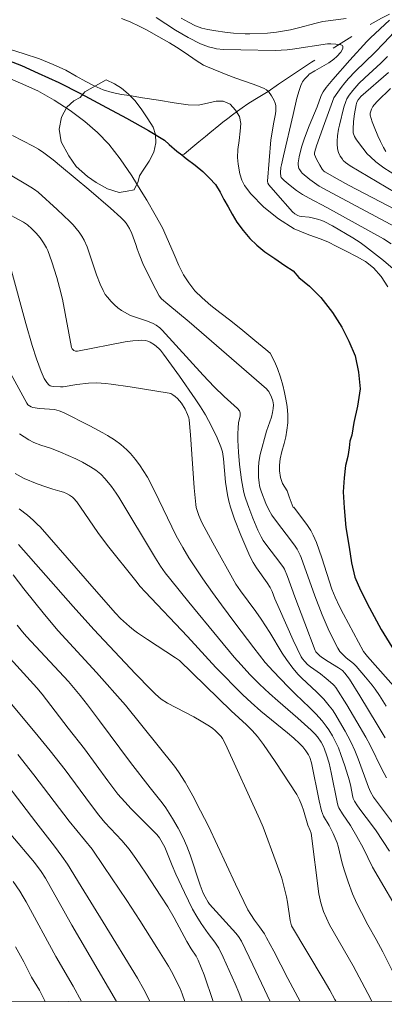
# Model space of a CAD drawing. Units: metres. Extents: x 291794 to 292310, y 1663267 to 1663832.
# Drawn here: x 292157 to 292190, y 1663272 to 1663362 of the extents above; entities that cross this region are included whole.
import ezdxf

# ---------------------------------------------------------------- set-up
doc = ezdxf.new("R2010")
doc.units = ezdxf.units.M
doc.header["$MEASUREMENT"] = 0
doc.linetypes.add('Intermitente', pattern=[48, 15, -2, 2, -2, 2, -2, 2, -2, 2, -2, 15])
for name, color, linetype, lineweight in [('Articulacao', 7, 'Continuous', 18), ('Rio_Intermitente', 5, 'Intermitente', 9), ('Rio_Perene', 5, 'Continuous', 25)]:
    doc.layers.add(name, color=color, linetype=linetype, lineweight=lineweight)
for name, color, linetype, lineweight, true_color in [('Curvas_Intermediarias', 7, 'Continuous', 9, 0x783c14), ('Curvas_Mestras', 7, 'Continuous', 20, 0x783c14), ('Vegetacao', 7, 'Orla8', 9, 0x00ff33)]:
    doc.layers.add(name, color=color, linetype=linetype, lineweight=lineweight, true_color=true_color)
doc.styles.get("Standard").update_dxf_attribs({"font": 'arial.ttf'})
doc.linetypes.add('Orla8', pattern='A,6,-0.5,["V",Standard,S=1,R=0,X=-0.5,Y=-1],-0.5,6,-0.5,["V",Standard,S=1,R=0,X=-0.5,Y=-1],-0.5', length=14)

msp = doc.modelspace()

# ---------------------------------------------------------------- linework, layer by layer
at = {"layer": 'Articulacao', "flags": 128}
msp.add_lwpolyline([(291810.655, 1663826.451), (292292.381, 1663826.8), (292292.77, 1663272.527), (291811.068, 1663272.179), (291810.655, 1663826.451)], close=True, dxfattribs=at)
at = {"layer": 'Curvas_Intermediarias', "flags": 128}
for points, elevation in [([(292191.19, 1663338.949), (292190.096, 1663339.88), (292188.463, 1663341.15), (292187.975, 1663341.502), (292187.299, 1663341.933), (292185.451, 1663343.026), (292184.681, 1663343.426), (292184.491, 1663343.508), (292184.094, 1663343.635), (292183.484, 1663343.778), (292183.313, 1663343.807), (292182.619, 1663343.874), (292182.45, 1663343.906), (292182.297, 1663343.961), (292182.009, 1663344.127), (292181.819, 1663344.299), (292180.265, 1663346.078), (292179.643, 1663346.765), (292179.562, 1663346.926), (292179.545, 1663347.085), (292179.843, 1663350.859), (292180.103, 1663352.469), (292180.25, 1663353.233), (292180.288, 1663353.486), (292180.302, 1663353.736), (292180.282, 1663353.979), (292180.227, 1663354.205), (292180.142, 1663354.429), (292179.907, 1663354.863), (292179.629, 1663355.256), (292179.457, 1663355.413), (292179.242, 1663355.531), (292179.016, 1663355.626), (292178.237, 1663355.923), (292176.658, 1663356.475), (292175.787, 1663356.801), (292174.065, 1663357.506), (292173.727, 1663357.66), (292173.05, 1663358.074), (292172.048, 1663358.77), (292171.265, 1663359.285), (292170.625, 1663359.677), (292169.651, 1663360.242), (292168.535, 1663360.858), (292167.904, 1663361.186), (292167.05, 1663361.585), (292166.248, 1663361.904)], 62), ([(292169.405, 1663362.002), (292171.161, 1663360.855), (292172.31, 1663360.183), (292173.449, 1663359.594), (292174.168, 1663359.333), (292174.562, 1663359.222), (292174.909, 1663359.146), (292175.52, 1663359.084), (292177.123, 1663359.036), (292180.226, 1663358.977), (292181.326, 1663359.045), (292181.823, 1663359.097), (292184.996, 1663359.593), (292185.294, 1663359.606), (292185.754, 1663359.58), (292186.207, 1663359.519), (292186.301, 1663359.479), (292186.353, 1663359.434), (292186.383, 1663359.381), (292186.394, 1663359.28), (292186.377, 1663359.168), (292186.195, 1663358.84), (292185.847, 1663358.436), (292185.56, 1663358.188), (292185.111, 1663357.874), (292183.848, 1663357.149), (292183.337, 1663356.825), (292183.222, 1663356.721), (292182.914, 1663356.384), (292182.735, 1663356.14), (292182.663, 1663356.009), (292182.567, 1663355.792), (292182.408, 1663355.339), (292182.218, 1663354.639), (292181.856, 1663353.179), (292180.977, 1663349.412), (292180.796, 1663348.574), (292180.759, 1663348.336), (292180.729, 1663347.9), (292180.735, 1663347.494), (292180.778, 1663347.417), (292181.042, 1663347.164), (292181.603, 1663346.691), (292182.187, 1663346.247), (292182.73, 1663345.886), (292183.328, 1663345.544), (292184.93, 1663344.693), (292187.523, 1663343.28), (292190.101, 1663341.84), (292190.789, 1663341.408)], 63), ([(292171.686, 1663361.942), (292172.337, 1663361.566), (292172.999, 1663361.245), (292173.571, 1663361.034), (292174.108, 1663360.904), (292174.832, 1663360.767), (292175.654, 1663360.645), (292176.457, 1663360.564), (292177.518, 1663360.506), (292177.918, 1663360.499), (292179.539, 1663360.567), (292180.356, 1663360.661), (292181.639, 1663360.875), (292182.344, 1663361.046), (292183.976, 1663361.486), (292184.584, 1663361.618), (292186.687, 1663361.891)], 64), ([(292190.641, 1663361.763), (292188.898, 1663360.139), (292188.569, 1663359.799), (292187.026, 1663358.099), (292185.474, 1663356.347), (292184.872, 1663355.614), (292184.599, 1663355.231), (292184.477, 1663355.022), (292184.377, 1663354.8), (292184.045, 1663353.871), (292183.312, 1663352.148), (292182.888, 1663351.006), (292182.639, 1663350.2), (292182.426, 1663349.302), (292182.336, 1663348.775), (292182.332, 1663348.624), (292182.353, 1663348.4), (292182.394, 1663348.253), (292182.463, 1663348.116), (292182.596, 1663347.934), (292182.699, 1663347.822), (292183.384, 1663347.264), (292184.035, 1663346.782), (292184.248, 1663346.641), (292185.419, 1663345.997), (292191.164, 1663342.928)], 64), ([(292190.5, 1663337.479), (292189.869, 1663338.421), (292189.183, 1663339.199), (292188.456, 1663339.791), (292187.629, 1663340.255), (292186.7, 1663340.727), (292185.785, 1663341.192), (292185.095, 1663341.55), (292184.404, 1663341.814), (292183.283, 1663342.221), (292181.972, 1663342.759), (292180.528, 1663343.655), (292179.203, 1663344.733), (292178.021, 1663345.931), (292177.445, 1663346.709), (292177.214, 1663347.202), (292177.009, 1663347.764), (292176.871, 1663348.654), (292176.816, 1663349.242), (292176.851, 1663349.975), (292176.955, 1663350.806), (292177.063, 1663351.656), (292177.123, 1663352.356), (292176.973, 1663352.98), (292176.639, 1663353.568), (292176.125, 1663354.094), (292175.493, 1663354.372), (292174.85, 1663354.37), (292174.085, 1663354.196), (292173.228, 1663354.026), (292172.302, 1663354.042), (292171.056, 1663354.23), (292169.615, 1663354.465), (292168.167, 1663354.686), (292166.987, 1663354.903), (292166.256, 1663354.988), (292165.399, 1663355.168), (292164.569, 1663355.403), (292163.768, 1663355.776), (292162.993, 1663356.175), (292162.13, 1663356.669), (292161.182, 1663357.203), (292160.047, 1663357.726), (292158.787, 1663358.221), (292157.291, 1663358.723), (292155.667, 1663359.221)], 61), ([(292190.447, 1663358.429), (292189.837, 1663357.832), (292188.38, 1663356.517), (292187.831, 1663355.984), (292187.299, 1663355.362), (292186.976, 1663354.922), (292186.758, 1663354.588), (292186.651, 1663354.355), (292186.469, 1663353.845), (292186.084, 1663352.204), (292186.009, 1663351.83), (292185.913, 1663351.218), (292185.867, 1663350.739), (292185.86, 1663350.5), (292185.897, 1663350.033), (292185.994, 1663349.7), (292186.152, 1663349.379), (292186.346, 1663349.085), (292186.432, 1663348.982), (292186.639, 1663348.802), (292187.05, 1663348.502), (292191.964, 1663345.595)], 66), ([(292155.38, 1663356.737), (292157.052, 1663356.009), (292158.628, 1663355.317), (292160.126, 1663354.483), (292161.592, 1663353.536), (292162.921, 1663352.535), (292164.063, 1663351.53), (292165.091, 1663350.47), (292166.133, 1663349.119), (292167.186, 1663347.589), (292168.04, 1663346.183), (292168.546, 1663345.358), (292169.327, 1663344.033), (292169.972, 1663342.843), (292170.515, 1663341.602), (292171.031, 1663340.43), (292171.482, 1663339.411), (292171.903, 1663338.575), (292172.365, 1663337.852), (292172.934, 1663337.126), (292173.595, 1663336.468), (292174.369, 1663335.792), (292175.21, 1663335.145), (292176.198, 1663334.388), (292177.292, 1663333.504), (292178.387, 1663332.59), (292179.393, 1663331.765), (292179.785, 1663331.432), (292180.178, 1663330.691), (292180.456, 1663330.034), (292180.723, 1663329.256), (292180.924, 1663328.53), (292181.081, 1663327.877), (292181.213, 1663327.249), (292181.329, 1663326.578), (292181.376, 1663325.823), (292181.386, 1663325.112), (292181.3, 1663324.422), (292181.2, 1663323.813), (292181.049, 1663323.211), (292180.842, 1663322.482), (292180.679, 1663321.833), (292180.627, 1663321.264), (292180.622, 1663320.728), (292180.709, 1663320.122), (292180.907, 1663319.589), (292181.329, 1663318.921), (292181.515, 1663318.37), (292181.695, 1663317.885), (292181.871, 1663317.388), (292181.92, 1663317.433), (292183.169, 1663315.763), (292183.466, 1663315.314), (292183.701, 1663314.881), (292183.856, 1663314.557), (292183.99, 1663314.225), (292184.471, 1663312.812), (292185.4, 1663309.971), (292185.684, 1663309.239), (292186.085, 1663308.38), (292186.443, 1663307.674), (292188.276, 1663304.278), (292188.628, 1663303.831), (292192.391, 1663299.592)], 61), ([(292190.543, 1663356.981), (292188.032, 1663354.798), (292187.934, 1663354.695), (292187.782, 1663354.487), (292187.674, 1663354.275), (292187.597, 1663354.049), (292187.453, 1663353.24), (292187.367, 1663352.538), (292187.316, 1663351.836), (292187.342, 1663351.496), (292187.447, 1663351.173), (292187.634, 1663350.853), (292188.216, 1663350.086), (292188.612, 1663349.6), (292188.898, 1663349.298), (292189.402, 1663348.856), (292190.121, 1663348.317), (292191.261, 1663347.582)], 67), ([(292190.313, 1663349.807), (292190.102, 1663350.16), (292189.823, 1663350.716), (292189.581, 1663351.238), (292189.244, 1663352.034), (292189.057, 1663352.504), (292188.957, 1663352.815), (292188.892, 1663353.105), (292188.892, 1663353.291), (292188.938, 1663353.472), (292189.006, 1663353.65), (292189.117, 1663353.878), (292189.228, 1663354.038), (292189.545, 1663354.372), (292190.727, 1663355.531)], 68), ([(292156.331, 1663351.249), (292158.214, 1663350.294), (292158.712, 1663350.001), (292159.189, 1663349.672), (292160.04, 1663349.026), (292160.801, 1663348.41), (292163.289, 1663346.345), (292165.262, 1663344.648), (292166.204, 1663343.803), (292166.497, 1663343.494), (292166.673, 1663343.273), (292166.832, 1663343.04), (292166.974, 1663342.794), (292167.186, 1663342.344), (292167.564, 1663341.335), (292167.683, 1663340.948), (292167.863, 1663340.442), (292168.249, 1663339.448), (292169.37, 1663337.248), (292169.693, 1663336.67), (292169.9, 1663336.394), (292170.452, 1663335.899), (292172.394, 1663334.296), (292173.975, 1663332.944), (292179.444, 1663328.183), (292179.58, 1663328.057), (292179.657, 1663327.963), (292179.91, 1663327.427), (292180.022, 1663327.092), (292180.068, 1663326.749), (292180.051, 1663326.393), (292179.993, 1663326.037), (292179.887, 1663325.605), (292179.456, 1663324.331), (292178.873, 1663322.231), (292178.753, 1663321.535), (292178.703, 1663321.01), (292178.705, 1663320.566), (292178.729, 1663320.122), (292178.769, 1663319.679), (292178.816, 1663319.37), (292178.865, 1663319.168), (292178.987, 1663318.802), (292179.387, 1663317.746), (292179.655, 1663317.169), (292179.924, 1663316.711), (292180.356, 1663316.11), (292181.733, 1663314.323), (292182.066, 1663313.869), (292182.23, 1663313.611), (292182.513, 1663313.066), (292182.606, 1663312.839), (292183.838, 1663309.365), (292184.497, 1663307.638), (292185.153, 1663306.151), (292185.928, 1663304.585), (292186.119, 1663304.291), (292186.292, 1663304.099), (292186.707, 1663303.721), (292187.373, 1663303.184), (292187.613, 1663302.941), (292188.463, 1663301.959), (292189.048, 1663301.238), (292189.328, 1663300.869), (292189.724, 1663300.296), (292190.346, 1663299.316)], 62), ([(292190.234, 1663296.426), (292189.516, 1663297.659), (292187.951, 1663300.249), (292186.988, 1663301.783), (292186.573, 1663302.317), (292186.359, 1663302.546), (292185.996, 1663302.797), (292185.063, 1663303.38), (292184.452, 1663303.782), (292184.28, 1663303.921), (292184.122, 1663304.076), (292183.944, 1663304.272), (292183.874, 1663304.385), (292182.923, 1663306.856), (292182.021, 1663309.251), (292181.344, 1663311.101), (292181.08, 1663311.779), (292180.996, 1663311.922), (292180.734, 1663312.284), (292179.377, 1663314.063), (292179.154, 1663314.395), (292178.951, 1663314.741), (292178.66, 1663315.34), (292178.207, 1663316.421), (292177.825, 1663317.387), (292177.554, 1663318.142), (292177.439, 1663318.526), (292177.344, 1663318.915), (292177.16, 1663319.902), (292176.999, 1663321.303), (292176.908, 1663322.434), (292176.834, 1663323.525), (292176.829, 1663324.11), (292176.86, 1663324.641), (292176.911, 1663325.117), (292176.95, 1663325.36), (292177.043, 1663325.698), (292177.062, 1663325.826), (292177.048, 1663326.001), (292176.983, 1663326.189), (292176.792, 1663326.393), (292175.58, 1663327.484), (292174.669, 1663328.391), (292173.685, 1663329.439), (292169.95, 1663333.54), (292169.742, 1663333.743), (292169.417, 1663333.982), (292169.119, 1663334.151), (292168.604, 1663334.344), (292167.257, 1663334.797), (292167.064, 1663334.879), (292166.789, 1663335.024), (292166.251, 1663335.338), (292165.915, 1663335.576), (292165.602, 1663335.852), (292165.31, 1663336.154), (292164.962, 1663336.544), (292164.775, 1663336.794), (292164.57, 1663337.156), (292164.296, 1663337.719), (292163.972, 1663338.571), (292163.128, 1663341.13), (292162.858, 1663341.719), (292162.646, 1663342.092), (292162.397, 1663342.446), (292162.131, 1663342.79), (292161.854, 1663343.123), (292161.556, 1663343.439), (292160.399, 1663344.51), (292158.655, 1663346.084), (292158.339, 1663346.329), (292157.987, 1663346.561), (292153.437, 1663349.259)], 63), ([(292190.353, 1663292.778), (292189.936, 1663293.569), (292188.865, 1663295.768), (292188.491, 1663296.491), (292187.677, 1663297.901), (292186.745, 1663299.425), (292185.75, 1663301.004), (292185.602, 1663301.196), (292185.49, 1663301.312), (292184.882, 1663301.846), (292184.346, 1663302.261), (292183.449, 1663302.889), (292183.173, 1663303.099), (292182.923, 1663303.368), (292182.722, 1663303.63), (292182.602, 1663303.814), (292181.885, 1663305.331), (292180.594, 1663308.194), (292180.206, 1663309.092), (292179.948, 1663309.75), (292179.775, 1663310.11), (292179.513, 1663310.554), (292178.527, 1663311.894), (292178.232, 1663312.384), (292177.918, 1663312.974), (292177.116, 1663314.874), (292176.532, 1663316.344), (292176.155, 1663317.432), (292176.003, 1663317.986), (292175.887, 1663318.548), (292175.723, 1663319.687), (292175.525, 1663321.834), (292175.432, 1663322.45), (292175.287, 1663322.924), (292174.945, 1663323.732), (292174.441, 1663324.789), (292174.174, 1663325.31), (292173.891, 1663325.822), (292173.434, 1663326.57), (292172.946, 1663327.299), (292171.519, 1663329.341), (292170.069, 1663331.366), (292169.796, 1663331.716), (292169.64, 1663331.872), (292169.259, 1663332.186), (292168.845, 1663332.451), (292168.652, 1663332.533), (292168.445, 1663332.587), (292168.079, 1663332.621), (292167.763, 1663332.609), (292167.289, 1663332.564), (292166.576, 1663332.469), (292162.235, 1663331.613), (292162.055, 1663331.627), (292161.907, 1663331.694), (292161.765, 1663331.84), (292161.707, 1663331.961), (292160.877, 1663336.352), (292160.616, 1663337.412), (292160.364, 1663338.333), (292159.9, 1663339.752), (292159.54, 1663340.773), (292159.424, 1663341.022), (292159.159, 1663341.496), (292158.853, 1663341.941), (292158.492, 1663342.358), (292158.105, 1663342.755), (292157.693, 1663343.12), (292157.345, 1663343.364), (292155.43, 1663344.404)], 64), ([(292190.641, 1663286.114), (292189.428, 1663287.963), (292188.992, 1663288.556), (292188.015, 1663289.805), (292187.717, 1663290.233), (292187.451, 1663290.677), (292187.342, 1663290.925), (292187.266, 1663291.188), (292187.12, 1663292.015), (292186.994, 1663292.531), (292186.571, 1663293.875), (292186.213, 1663294.926), (292185.99, 1663295.507), (292185.733, 1663296.072), (292185.439, 1663296.62), (292185.112, 1663297.149), (292184.876, 1663297.491), (292184.498, 1663297.985), (292183.946, 1663298.604), (292183.346, 1663299.208), (292182.086, 1663300.415), (292181.426, 1663301.075), (292180.044, 1663302.506), (292179.331, 1663303.283), (292178.285, 1663304.628), (292176.563, 1663306.901), (292175.341, 1663308.53), (292174.517, 1663309.661), (292173.644, 1663310.914), (292172.985, 1663311.893), (292172.385, 1663312.822), (292171.826, 1663313.743), (292171.237, 1663314.823), (292169.252, 1663318.912), (292168.611, 1663320.142), (292168.234, 1663320.771), (292167.962, 1663321.178), (292167.532, 1663321.76), (292167.069, 1663322.312), (292166.731, 1663322.65), (292166.181, 1663323.115), (292165.599, 1663323.547), (292164.987, 1663323.952), (292164.565, 1663324.198), (292163.373, 1663324.834), (292160.96, 1663326.056), (292160.578, 1663326.201), (292160.14, 1663326.303), (292158.798, 1663326.413), (292158.174, 1663326.495), (292158.017, 1663326.552), (292157.734, 1663326.746), (292157.631, 1663326.883), (292155.06, 1663331.575)], 66), ([(292191.963, 1663279.757), (292189.104, 1663284.65), (292188.253, 1663286.408), (292187.676, 1663287.46), (292187.079, 1663288.452), (292186.361, 1663289.519), (292186.028, 1663290.053), (292185.963, 1663290.202), (292185.895, 1663290.436), (292185.337, 1663293.269), (292185.141, 1663294.118), (292184.896, 1663294.9), (292184.72, 1663295.401), (292184.62, 1663295.645), (292184.415, 1663296.048), (292184.079, 1663296.517), (292183.828, 1663296.808), (292183.514, 1663297.13), (292182.302, 1663298.226), (292180.482, 1663299.791), (292179.709, 1663300.478), (292178.804, 1663301.325), (292177.933, 1663302.207), (292177.145, 1663303.066), (292176.515, 1663303.788), (292175.073, 1663305.515), (292172.389, 1663308.778), (292170.731, 1663310.822), (292170.239, 1663311.459), (292169.813, 1663312.052), (292169.34, 1663312.791), (292166.003, 1663318.326), (292165.758, 1663318.705), (292165.33, 1663319.315), (292164.774, 1663320.004), (292164.362, 1663320.419), (292163.906, 1663320.784), (292163.415, 1663321.111), (292162.712, 1663321.529), (292162.095, 1663321.834), (292160.697, 1663322.446), (292159.879, 1663322.757), (292158.903, 1663323.077), (292158.269, 1663323.324), (292157.828, 1663323.561), (292156.978, 1663324.101)], 67), ([(292156.565, 1663320.491), (292157.382, 1663320.047), (292158.579, 1663319.563), (292159.358, 1663319.271), (292159.996, 1663319.06), (292160.646, 1663318.887), (292160.963, 1663318.781), (292161.249, 1663318.658), (292161.527, 1663318.515), (292161.78, 1663318.341), (292161.888, 1663318.243), (292162.173, 1663317.9), (292162.909, 1663316.857), (292164.109, 1663315.109), (292164.98, 1663313.928), (292167.544, 1663310.707), (292167.963, 1663310.204), (292168.399, 1663309.715), (292172.244, 1663305.646), (292174.828, 1663302.843), (292177.296, 1663300.335), (292178.044, 1663299.637), (292178.916, 1663298.872), (292181.368, 1663296.873), (292181.918, 1663296.407), (292182.456, 1663295.929), (292182.76, 1663295.607), (292183.03, 1663295.251), (292183.279, 1663294.884), (292183.391, 1663294.643), (292183.532, 1663294.171), (292184.241, 1663290.71), (292184.458, 1663289.777), (292184.646, 1663289.292), (292185.146, 1663288.443), (292185.506, 1663287.718), (292185.875, 1663286.879), (292185.967, 1663286.568), (292186.343, 1663285.036), (292186.536, 1663284.318), (292186.864, 1663283.333), (292187.278, 1663282.22), (292187.662, 1663281.365), (292188.075, 1663280.523), (292188.667, 1663279.4), (292189.423, 1663278.076), (292190.033, 1663276.961), (292192.286, 1663272.455)], 68), ([(292156.931, 1663317.27), (292157.689, 1663316.702), (292158.226, 1663316.242), (292158.621, 1663315.859), (292158.836, 1663315.628), (292162.947, 1663310.936), (292165.45, 1663308.037), (292165.701, 1663307.765), (292166.163, 1663307.307), (292166.985, 1663306.554), (292167.345, 1663306.26), (292167.718, 1663305.984), (292168.608, 1663305.386), (292171.154, 1663303.725), (292171.52, 1663303.456), (292176.242, 1663298.901), (292177.618, 1663297.615), (292178.143, 1663297.096), (292178.627, 1663296.558), (292179.172, 1663295.836), (292180.223, 1663294.27), (292182.198, 1663291.27), (292182.441, 1663290.783), (292182.656, 1663290.282), (292182.807, 1663289.842), (292183.206, 1663288.473), (292183.428, 1663287.995), (292183.502, 1663287.767), (292184.215, 1663282.233), (292184.388, 1663281.421), (292184.639, 1663280.63), (292184.891, 1663280.014), (292185.174, 1663279.412), (292187.338, 1663275.671), (292188.677, 1663273.15), (292189.03, 1663272.452)], 69), ([(292156.384, 1663311.259), (292157.359, 1663310), (292159.23, 1663307.672), (292160.502, 1663306.184), (292163.971, 1663302.375), (292166.615, 1663299.416), (292171.081, 1663293.851), (292171.451, 1663293.328), (292172.037, 1663292.401), (292172.322, 1663291.913), (292172.738, 1663291.145), (292173.451, 1663289.784), (292174.159, 1663288.387), (292176.636, 1663283.118), (292177.76, 1663280.77), (292178.004, 1663280.353), (292178.364, 1663279.834), (292178.807, 1663279.243), (292179.248, 1663278.583), (292179.449, 1663278.241), (292180.102, 1663277.006), (292181.382, 1663274.519), (292182.504, 1663272.448)], 71), ([(292179.792, 1663272.446), (292178.211, 1663275.773), (292177.176, 1663277.915), (292176.889, 1663278.342), (292176.645, 1663278.661), (292174.267, 1663281.304), (292174.136, 1663281.485), (292173.857, 1663281.973), (292173.691, 1663282.308), (292173.419, 1663283.024), (292172.491, 1663285.775), (292172.194, 1663286.563), (292171.847, 1663287.327), (292171.416, 1663288.208), (292170.897, 1663289.098), (292170.299, 1663290.052), (292169.949, 1663290.519), (292168.851, 1663291.888), (292167.066, 1663294.188), (292164.25, 1663297.994), (292163.164, 1663299.433), (292162.492, 1663300.296), (292161.428, 1663301.551), (292157.606, 1663305.666), (292157.228, 1663306.094), (292156.75, 1663306.685)], 72), ([(292155.821, 1663303.989), (292158.542, 1663300.98), (292159.041, 1663300.392), (292161.4, 1663297.3), (292162.879, 1663295.417), (292165, 1663292.511), (292165.932, 1663291.317), (292166.551, 1663290.602), (292167.124, 1663289.973), (292167.631, 1663289.453), (292169.208, 1663287.9), (292169.464, 1663287.627), (292169.697, 1663287.335), (292169.965, 1663286.916), (292170.2, 1663286.477), (292170.866, 1663284.82), (292171.209, 1663284.018), (292171.972, 1663282.363), (292172.717, 1663280.852), (292173.092, 1663280.176), (292173.505, 1663279.523), (292174.135, 1663278.617), (292174.736, 1663277.827), (292175.095, 1663277.277), (292175.507, 1663276.476), (292176.591, 1663274.04), (292176.923, 1663273.25), (292177.231, 1663272.444)], 73), ([(292174.596, 1663272.442), (292173.785, 1663274.853), (292173.23, 1663276.204), (292173.052, 1663276.573), (292172.603, 1663277.234), (292172.196, 1663277.883), (292171.031, 1663280.042), (292170.453, 1663281.045), (292169.837, 1663282.026), (292168.466, 1663284.119), (292167.554, 1663285.462), (292166.938, 1663286.293), (292166.27, 1663287.084), (292164.746, 1663288.74), (292164.179, 1663289.397), (292163.425, 1663290.393), (292161.124, 1663293.52), (292159.764, 1663295.259), (292158.676, 1663296.587), (292155.184, 1663300.731)], 74), ([(292168.827, 1663272.438), (292168.676, 1663272.766), (292168.298, 1663273.515), (292167.695, 1663274.549), (292164.584, 1663279.653), (292162.585, 1663282.913), (292161.335, 1663284.92), (292160.816, 1663285.659), (292160.141, 1663286.562), (292158.442, 1663288.742), (292154.214, 1663294.269)], 76), ([(292165.785, 1663272.436), (292161.734, 1663279.38), (292160.991, 1663280.692), (292159.77, 1663282.914), (292159.33, 1663283.666), (292158.931, 1663284.26), (292158.322, 1663285.095), (292156.193, 1663287.636)], 77), ([(292162.62, 1663272.433), (292161.839, 1663273.821), (292160.263, 1663276.544), (292157.576, 1663281.509), (292157.316, 1663281.965), (292156.989, 1663282.482), (292156.395, 1663283.349)], 78), ([(292156.602, 1663277.424), (292157.359, 1663276.042), (292158.076, 1663274.661), (292158.798, 1663273.46), (292159.313, 1663272.431)], 79)]:
    msp.add_lwpolyline(points, dxfattribs=dict(at, elevation=elevation))
at = {"layer": 'Curvas_Mestras', "flags": 128}
for points, elevation in [([(292191.066, 1663360.668), (292190.129, 1663359.645), (292189.293, 1663358.8), (292187.503, 1663357.07), (292186.919, 1663356.443), (292186.587, 1663356.052), (292186.253, 1663355.624), (292185.927, 1663355.188), (292185.58, 1663354.68), (292184.714, 1663352.334), (292183.999, 1663350.325), (292183.848, 1663349.788), (292183.822, 1663349.645), (292183.826, 1663349.536), (292184.009, 1663349.098), (292184.283, 1663348.554), (292184.514, 1663348.191), (292184.664, 1663348.016), (292184.749, 1663347.941), (292185.866, 1663347.306), (292186.901, 1663346.748), (292191.217, 1663344.475)], 65), ([(292191.006, 1663288.598), (292189.19, 1663291.034), (292188.922, 1663291.526), (292188.738, 1663291.928), (292187.776, 1663294.513), (292187.467, 1663295.269), (292187.136, 1663296.013), (292186.847, 1663296.597), (292186.613, 1663297.027), (292185.651, 1663298.651), (292185.44, 1663298.969), (292185.154, 1663299.349), (292184.67, 1663299.937), (292184.005, 1663300.611), (292182.669, 1663301.859), (292182.314, 1663302.211), (292181.834, 1663302.768), (292181.257, 1663303.552), (292180.883, 1663304.127), (292179.747, 1663306.011), (292178.949, 1663307.233), (292178.473, 1663307.918), (292177.076, 1663309.802), (292176.65, 1663310.415), (292174.556, 1663314.17), (292173.567, 1663316.031), (292173.281, 1663316.683), (292173.122, 1663317.129), (292173.049, 1663317.402), (292173.002, 1663317.682), (292172.878, 1663319.173), (292172.542, 1663324.013), (292172.408, 1663325.382), (292172.373, 1663325.546), (292172.27, 1663325.865), (292172.041, 1663326.355), (292171.705, 1663326.891), (292171.354, 1663327.32), (292171.144, 1663327.501), (292170.917, 1663327.661), (292170.754, 1663327.76), (292170.594, 1663327.807), (292167.043, 1663328.375), (292165.319, 1663328.624), (292164.799, 1663328.685), (292164.015, 1663328.736), (292163.233, 1663328.715), (292162.191, 1663328.602), (292160.929, 1663328.39), (292160.703, 1663328.367), (292160.022, 1663328.399), (292159.882, 1663328.431), (292159.754, 1663328.484), (292159.643, 1663328.56), (292159.449, 1663328.769), (292159.216, 1663329.143), (292159.111, 1663329.351), (292158.931, 1663329.783), (292158.505, 1663330.942), (292158.126, 1663332.143), (292157.55, 1663334.13), (292156.143, 1663339.265)], 65), ([(292156.864, 1663314.03), (292161.844, 1663308.374), (292163.732, 1663306.281), (292167.53, 1663302.255), (292168.906, 1663300.826), (292169.335, 1663300.415), (292169.859, 1663299.964), (292170.431, 1663299.575), (292172.818, 1663298.331), (292173.487, 1663297.963), (292174.117, 1663297.581), (292174.518, 1663297.301), (292174.804, 1663297.065), (292175.329, 1663296.54), (292175.441, 1663296.383), (292175.711, 1663295.867), (292178.836, 1663289.01), (292179.128, 1663288.287), (292180.335, 1663285.074), (292180.835, 1663283.669), (292181.124, 1663282.58), (292181.266, 1663281.952), (292181.353, 1663281.477), (292181.593, 1663279.801), (292181.648, 1663279.572), (292181.728, 1663279.335), (292184.608, 1663274.5), (292185.209, 1663273.465), (292185.67, 1663272.625), (292185.762, 1663272.45)], 70), ([(292156.829, 1663294.902), (292158.275, 1663293.071), (292161.502, 1663288.855), (292163.569, 1663286.298), (292164.655, 1663284.73), (292166.727, 1663281.636), (292167.914, 1663279.812), (292169.471, 1663277.35), (292170.522, 1663275.648), (292170.909, 1663274.958), (292171.388, 1663274.019), (292171.575, 1663273.621), (292171.778, 1663273.135), (292172.026, 1663272.44)], 75)]:
    msp.add_lwpolyline(points, dxfattribs=dict(at, elevation=elevation))
at = {"layer": 'Rio_Intermitente', "flags": 128}
msp.add_lwpolyline([(292238.27, 1663429.372), (292238.027, 1663428.98), (292237.718, 1663428.457), (292237.36, 1663427.821), (292236.955, 1663427), (292236.48, 1663425.972), (292235.96, 1663424.973), (292235.555, 1663424.342), (292235.124, 1663423.212), (292234.681, 1663422.078), (292234.077, 1663420.785), (292233.392, 1663419.39), (292232.714, 1663418.315), (292232.364, 1663417.818), (292232.114, 1663417.338), (292231.709, 1663416.474), (292231.049, 1663415.214), (292230.232, 1663413.761), (292229.373, 1663412.217), (292228.736, 1663411.175), (292228.519, 1663410.51), (292228.212, 1663409.526), (292227.7, 1663408.287), (292227.169, 1663406.964), (292226.671, 1663405.813), (292226.432, 1663405.221), (292226.266, 1663404.527), (292226.162, 1663403.771), (292225.977, 1663402.76), (292225.78, 1663401.594), (292225.459, 1663400.216), (292225.049, 1663398.89), (292224.688, 1663397.895), (292224.311, 1663396.754), (292223.88, 1663395.413), (292223.201, 1663393.778), (292222.438, 1663392.031), (292221.588, 1663390.466), (292220.939, 1663389.427), (292220.66, 1663388.962), (292220.122, 1663388.2), (292219.412, 1663387.434), (292218.507, 1663386.41), (292217.586, 1663385.256), (292216.703, 1663384.189), (292216.192, 1663383.604), (292215.599, 1663382.606), (292215.186, 1663381.785), (292214.847, 1663380.935), (292214.614, 1663380.212), (292214.393, 1663379.434), (292214.219, 1663378.435), (292214.148, 1663377.326), (292214.076, 1663376.261), (292214.05, 1663375.559), (292214.045, 1663374.647), (292214.139, 1663373.89), (292214.201, 1663373.058), (292214.225, 1663372.189), (292214.228, 1663371.196), (292214.164, 1663370.269), (292214.034, 1663369.612), (292213.898, 1663369.186), (292213.5, 1663368.562), (292213.066, 1663368.046), (292212.731, 1663367.709), (292212.007, 1663367.147), (292211.087, 1663366.77), (292210.521, 1663366.604), (292210.018, 1663366.485), (292209.415, 1663366.384), (292208.706, 1663366.258), (292207.846, 1663366.158), (292207.052, 1663366.08), (292206.427, 1663365.95), (292205.431, 1663365.715), (292204.093, 1663365.362), (292202.59, 1663364.997), (292200.976, 1663364.676), (292199.543, 1663364.468), (292198.914, 1663364.364), (292197.661, 1663364.137), (292196.54, 1663363.947), (292195.221, 1663363.734), (292193.89, 1663363.475), (292192.755, 1663363.197), (292192.269, 1663362.966), (292191.648, 1663362.701), (292190.869, 1663362.405), (292189.905, 1663361.941), (292188.846, 1663361.332), (292187.555, 1663360.502), (292186.481, 1663359.82), (292185.65, 1663359.284), (292184.801, 1663358.736), (292183.554, 1663357.943), (292182.006, 1663356.909), (292180.542, 1663355.916), (292179.586, 1663355.27), (292178.983, 1663354.908), (292178.394, 1663354.545), (292177.758, 1663354.129), (292177.239, 1663353.77), (292176.791, 1663353.465), (292176.349, 1663353.124), (292175.912, 1663352.787), (292175.485, 1663352.46), (292175.103, 1663352.17), (292174.301, 1663351.495), (292173.896, 1663351.154), (292173.274, 1663350.679), (292172.737, 1663350.23), (292171.943, 1663349.569), (292171.732, 1663349.484)], dxfattribs=at)
at = {"layer": 'Rio_Perene', "flags": 128}
for points in [[(292145.243, 1663362.519), (292147.522, 1663361.502), (292149.841, 1663360.475), (292152.303, 1663359.508), (292154.468, 1663358.636), (292155.955, 1663358.069), (292157.144, 1663357.612), (292158.682, 1663356.924), (292160.545, 1663356.074), (292162.517, 1663355.09), (292164.505, 1663354.021), (292166.706, 1663352.831), (292168.719, 1663351.702), (292170.158, 1663350.842), (292170.58, 1663350.428), (292171.294, 1663349.834), (292171.732, 1663349.484)], [(292171.732, 1663349.484), (292172.126, 1663349.169), (292172.957, 1663348.546), (292173.641, 1663347.974), (292174.256, 1663347.383), (292174.8, 1663346.782), (292175.215, 1663346.107), (292175.571, 1663345.425), (292175.946, 1663344.768), (292176.332, 1663344.1), (292176.754, 1663343.355), (292177.309, 1663342.609), (292177.916, 1663341.884), (292178.563, 1663341.262), (292179.288, 1663340.657), (292180.212, 1663340.066), (292181.124, 1663339.423), (292181.86, 1663338.941), (292182.393, 1663338.344), (292183.368, 1663337.548), (292184.391, 1663336.502), (292185.438, 1663335.141), (292186.298, 1663333.819), (292186.941, 1663332.544), (292187.517, 1663331.198), (292187.821, 1663329.718), (292187.955, 1663328.204), (292187.728, 1663326.605), (292187.387, 1663325.123), (292187.216, 1663323.972), (292187.035, 1663323.432), (292186.96, 1663322.825), (292186.834, 1663322.049), (292186.645, 1663321.205), (292186.511, 1663320.097), (292186.435, 1663318.812), (292186.5, 1663317.351), (292186.667, 1663315.578), (292186.973, 1663313.799), (292187.174, 1663312.354), (292187.481, 1663311.069), (292188.01, 1663309.875), (292188.803, 1663308.271), (292189.876, 1663306.307), (292191.096, 1663304.307)]]:
    msp.add_lwpolyline(points, dxfattribs=at)
at = {"layer": 'Vegetacao', "flags": 128}
msp.add_lwpolyline([(292162.928, 1663355.228), (292162.928, 1663355.228), (292162.486, 1663354.707), (292161.923, 1663354.415), (292161.271, 1663353.819), (292160.784, 1663352.908), (292160.584, 1663351.844), (292160.77, 1663350.682), (292161.463, 1663349.41), (292162.112, 1663348.442), (292163.148, 1663347.528), (292163.941, 1663346.983), (292164.988, 1663346.405), (292166.024, 1663346.077), (292166.763, 1663346.195), (292167.414, 1663346.313), (292167.757, 1663347.062), (292167.902, 1663347.572), (292168.288, 1663348.19), (292168.775, 1663348.906), (292169.184, 1663349.741), (292169.373, 1663350.577), (292169.352, 1663351.337), (292169.121, 1663352.022), (292168.659, 1663352.783), (292168.109, 1663353.588), (292167.482, 1663354.403), (292166.865, 1663355.035), (292166.237, 1663355.568), (292165.62, 1663355.96), (292164.848, 1663356.331)], close=True, dxfattribs=at)

doc.saveas('drawing.dxf')
